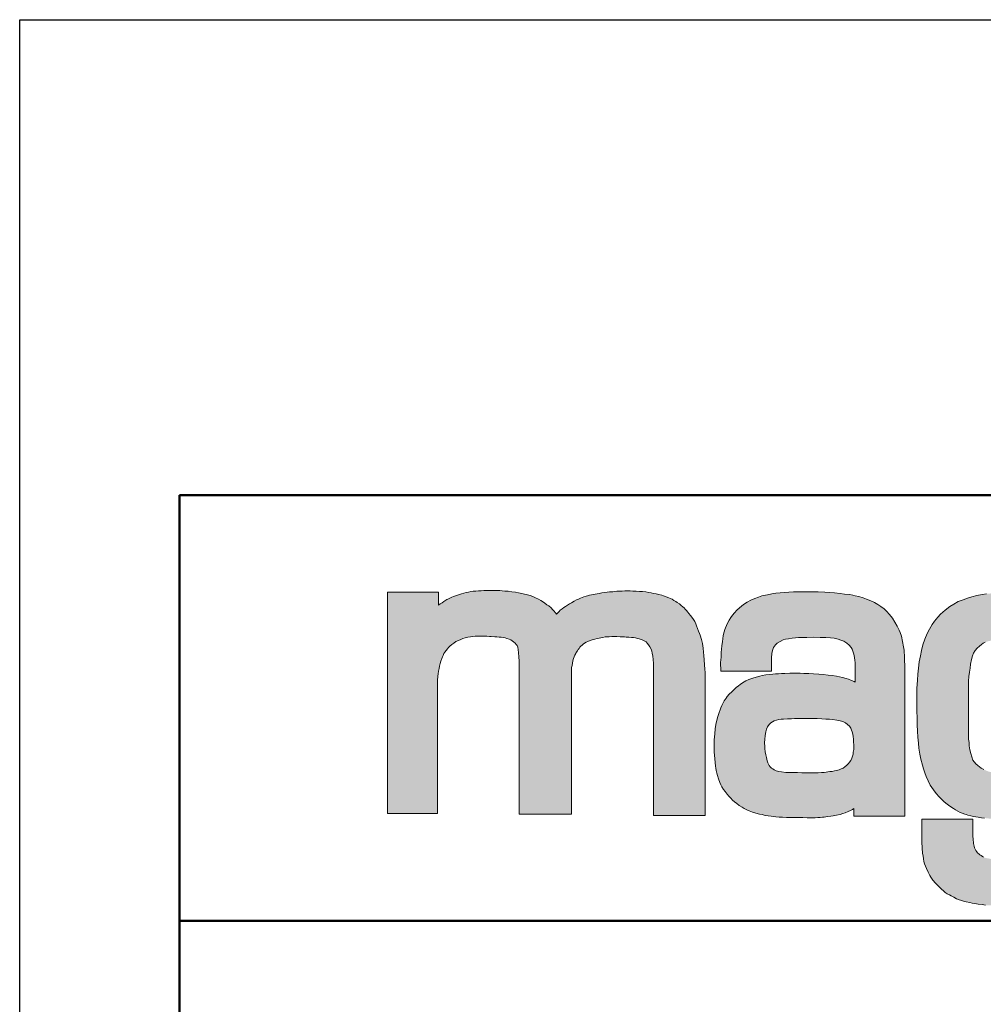
# Model space of a CAD drawing. Units: millimetres. Extents: x 416 to 3386, y 249 to 2352.
# Drawn here: x 416 to 776, y 1983 to 2352 of the extents above; entities that cross this region are included whole.
import ezdxf

# ---------------------------------------------------------------- set-up
doc = ezdxf.new("R2010")
doc.units = ezdxf.units.MM
doc.linetypes.add('AM_ISO02W050', pattern=[7.5, 6, -1.5])
doc.linetypes.add('AM_ISO02W050x2', pattern=[3.75, 3, -0.75])
for name, color, linetype, lineweight in [('AM_0', 7, 'Continuous', 50), ('AM_3a', 6, 'AM_ISO02W050', 25), ('AM_4', 3, 'Continuous', 25), ('Schriftzug', 50, 'Continuous', 0)]:
    doc.layers.add(name, color=color, linetype=linetype, lineweight=lineweight)

# ---------------------------------------------------------------- blocks, each defined once
blk = doc.blocks.new('Schriftzug Mageba')
at = {"layer": 'Schriftzug'}
blk.add_hatch(color=256, dxfattribs=at).paths.add_polyline_path([(18.64, 49.34), (18.67, 49.59), (18.78, 51.13), (18.92, 52.04), (19.08, 53.03), (19.27, 54.1), (19.44, 54.95), (19.66, 55.92), (19.93, 56.82), (20.23, 57.76), (20.5, 58.36), (20.74, 58.94), (21.07, 59.63), (21.43, 60.14), (21.89, 60.73), (22.42, 61.38), (22.82, 61.89), (23.28, 62.36), (24.02, 62.99), (24.72, 63.52), (25.56, 64.04), (26.49, 64.47), (27.31, 64.88), (28.17, 65.17), (29.01, 65.43), (30.02, 65.67), (31, 65.84), (31.84, 65.96), (32.76, 66.06), (34.02, 66.06), (34.73, 66.1), (35.5, 66.12), (36.35, 66.08), (37.11, 66.05), (37.99, 65.99), (38.71, 65.96), (40.04, 65.89), (40.79, 65.83), (41.66, 65.71), (42.41, 65.66), (43.22, 65.54), (43.92, 65.43), (44.55, 65.25), (45.31, 64.96), (45.94, 64.67), (46.49, 64.33), (47.01, 63.98), (47.62, 63.52), (48.02, 63), (48.31, 62.56), (48.63, 61.93), (48.78, 61.03), (48.9, 59.99), (48.97, 58.3), (49.07, 56.84), (49.11, 55.05), (49.1, 53.29), (49.1, -0.2), (68.54, -0.2), (68.54, 53.26), (68.63, 54.36), (68.8, 55.21), (68.96, 56.07), (69.14, 56.91), (69.35, 57.77), (69.54, 58.4), (69.84, 59.03), (70.15, 59.59), (70.31, 60.03), (70.82, 60.66), (71.1, 61.1), (71.45, 61.54), (71.75, 62.01), (72.12, 62.36), (72.52, 62.71), (72.96, 63.1), (73.43, 63.47), (74.01, 63.82), (74.64, 64.1), (75.51, 64.48), (76.25, 64.73), (77.24, 64.99), (78.16, 65.19), (78.95, 65.34), (79.56, 65.47), (80.2, 65.6), (81.09, 65.78), (81.8, 65.85), (82.56, 65.9), (83.61, 65.96), (84.5, 65.98), (85.52, 65.98), (86.69, 65.9), (88.34, 65.78), (88.98, 65.74), (89.94, 65.68), (90.93, 65.61), (91.64, 65.54), (92.38, 65.45), (93.22, 65.26), (93.79, 65.13), (94.19, 64.99), (94.65, 64.8), (95.2, 64.57), (95.9, 64.18), (96.35, 63.92), (96.79, 63.48), (97.27, 62.88), (97.78, 62.15), (98.25, 61.29), (98.51, 60.56), (98.7, 59.77), (98.89, 58.62), (98.95, 57.45), (99.08, 55.96), (99.11, 54.02), (99.11, -0.7), (118.34, -0.7), (118.34, 51.37), (118.33, 52.5), (118.29, 53.85), (118.17, 55.4), (118.04, 57.24), (117.92, 58.88), (117.8, 60.15), (117.59, 61.66), (117.39, 63.34), (117.06, 64.85), (116.56, 66.41), (116.25, 67.09), (115.94, 67.9), (115.54, 68.89), (115.2, 69.89), (114.95, 70.66), (114.48, 71.56), (113.99, 72.31), (113.46, 73.11), (112.93, 73.73), (112.34, 74.57), (111.91, 75.07), (111.38, 75.66), (110.97, 76.09), (110.51, 76.65), (110.01, 77.05), (109.39, 77.55), (108.8, 78.11), (107.99, 78.6), (107.44, 78.94), (106.75, 79.41), (106.07, 79.84), (105.51, 80.09), (104.83, 80.37), (103.9, 80.71), (102.9, 81.05), (102.19, 81.3), (101.09, 81.62), (100.12, 81.86), (99.17, 82.04), (98.3, 82.2), (97.38, 82.38), (96.33, 82.57), (94.99, 82.67), (93.88, 82.75), (92.68, 82.83), (91.49, 82.88), (90.44, 82.94), (89.57, 82.96), (88.47, 82.94), (87.49, 82.88), (86.5, 82.85), (85.53, 82.81), (84.74, 82.74), (83.95, 82.64), (82.79, 82.55), (81.84, 82.44), (80.96, 82.35), (79.91, 82.17), (78.92, 82), (78.11, 81.89), (77.36, 81.75), (76.64, 81.6), (75.98, 81.45), (75.32, 81.31), (74.6, 81.13), (73.99, 80.97), (73.23, 80.72), (72.6, 80.52), (71.92, 80.27), (71.14, 79.92), (70.41, 79.58), (69.59, 79.13), (68.61, 78.55), (67.79, 78.08), (67.07, 77.63), (66.4, 77.16), (65.78, 76.71), (65.07, 76.22), (64.42, 75.76), (63.99, 75.32), (63.54, 74.84), (63.06, 74.33), (62.79, 74.63), (62.52, 74.93), (62.16, 75.38), (61.52, 76.02), (60.96, 76.58), (60.15, 77.34), (59.46, 77.75), (58.7, 78.41), (57.83, 78.97), (57.14, 79.43), (56.33, 79.86), (55.21, 80.42), (54.16, 80.83), (53.22, 81.18), (52.18, 81.49), (50.57, 81.87), (48.87, 82.23), (47.67, 82.43), (46.37, 82.63), (44.95, 82.79), (43.7, 82.9), (42.8, 82.97), (41.89, 83.04), (40.83, 83.09), (40, 83.12), (39, 83.15), (38.08, 83.12), (37.07, 83.09), (35.94, 83.06), (34.96, 83.03), (33.93, 82.97), (32.98, 82.91), (31.97, 82.79), (31.11, 82.68), (30.16, 82.5), (29.39, 82.32), (28.44, 82.11), (27.56, 81.85), (26.55, 81.52), (25.36, 81.08), (24.62, 80.85), (24.01, 80.58), (23.5, 80.37), (23.07, 80.17), (22.57, 79.92), (22.14, 79.72), (21.72, 79.46), (21.04, 78.99), (20.38, 78.54), (19.68, 78.08), (19.03, 77.63), (19.03, 82.49), (0, 82.49), (0, 0.2), (0, 0), (18.64, 0)])
h = blk.add_hatch(color=256, dxfattribs=at)
h.paths.add_polyline_path([(192.8, 54.02), (192.69, 58.18), (192.47, 60.93), (192.28, 62.06), (191.94, 64.12), (191.48, 66.05), (191.03, 67.42), (190.61, 68.33), (189.92, 69.77), (189.04, 71.35), (188.15, 72.76), (187, 74.19), (185.89, 75.34), (185, 76.25), (183.85, 77.16), (182.74, 77.87), (181.44, 78.57), (180.05, 79.22), (178.51, 79.91), (177.18, 80.41), (175.57, 80.86), (174.32, 81.12), (173.35, 81.3), (172.22, 81.58), (170.27, 81.78), (168.68, 81.99), (166.6, 82.21), (164.72, 82.39), (162.99, 82.49), (160.44, 82.59), (157.74, 82.61), (155.01, 82.63), (151.34, 82.57), (149.59, 82.47), (147.89, 82.39), (146.35, 82.25), (144.7, 82.05), (143.22, 81.83), (141.59, 81.52), (139.55, 81.08), (138.22, 80.65), (136.89, 80.17), (135.35, 79.5), (134.01, 78.8), (132.64, 77.87), (131.11, 76.68), (130.14, 75.77), (129.31, 74.84), (128.62, 73.93), (127.93, 72.99), (127.3, 72.02), (126.62, 70.68), (125.75, 68.56), (125.47, 67.69), (125.14, 66.32), (124.92, 65.11), (124.8, 64.04), (124.64, 62.43), (124.4, 60.02), (124.3, 58.25), (124.13, 56.23), (124.17, 53.06), (143.14, 53.06), (143.14, 58.04), (143.19, 59.58), (143.42, 60.79), (143.82, 61.88), (144.53, 62.83), (145.25, 63.52), (146.32, 64.16), (147.39, 64.67), (148.32, 64.91), (149.41, 65.11), (150.76, 65.31), (151.99, 65.47), (153.2, 65.56), (156.22, 65.64), (158.68, 65.7), (161.26, 65.64), (163.29, 65.58), (165.05, 65.45), (166.46, 65.31), (167.91, 64.99), (168.88, 64.65), (169.99, 64.18), (171.16, 63.46), (172.03, 62.79), (172.75, 61.88), (173.13, 61.23), (173.45, 60.45), (173.65, 59.74), (173.87, 58.87), (174, 57.98), (174.14, 57.09), (174.26, 56.21), (174.26, 48.91), (173.85, 49.15), (172.89, 49.6), (171.82, 50.06), (170.89, 50.36), (169.58, 50.71), (168.45, 50.99), (167.3, 51.17), (165.74, 51.41), (164.17, 51.6), (162.4, 51.76), (160.73, 51.92), (158.75, 52.04), (157, 52.14), (155.08, 52.24), (153.76, 52.26), (151.86, 52.32), (149.94, 52.3), (148.11, 52.24), (146.84, 52.2), (145.71, 52.12), (144.63, 52.04), (143.54, 51.96), (142.41, 51.82), (141, 51.66), (139.64, 51.45), (138.69, 51.25), (137.34, 50.85), (136.14, 50.45), (134.67, 49.9), (133.5, 49.4), (132.33, 48.75), (131.42, 48.08), (130.78, 47.64), (129.95, 46.95), (129.14, 46.25), (128.29, 45.36), (127.32, 44.43), (126.6, 43.56), (126.17, 42.97), (125.51, 41.95), (125.09, 41.24), (124.61, 40.31), (124.22, 39.36), (123.94, 38.62), (123.56, 37.65), (123.07, 36.17), (122.69, 34.74), (122.39, 33.22), (122.14, 31.57), (121.96, 29.77), (121.78, 27.47), (121.7, 26.22), (121.68, 25.07), (121.7, 23.96), (121.76, 22.87), (121.84, 21.71), (121.94, 20.46), (122.06, 19.05), (122.19, 17.72), (122.31, 16.91), (122.49, 16), (122.73, 15.01), (122.97, 14.18), (123.31, 12.95), (123.82, 11.56), (124.24, 10.69), (124.65, 9.94), (125.23, 9.03), (125.82, 8.21), (126.56, 7.26), (127.25, 6.47), (127.92, 5.7), (128.62, 5.06), (129.33, 4.41), (130.14, 3.72), (131.08, 3.02), (132.15, 2.35), (132.85, 1.93), (133.88, 1.44), (134.83, 0.98), (136, 0.51), (137.23, 0.11), (138.68, -0.23), (139.59, -0.38), (140.72, -0.66), (141.79, -0.86), (143.02, -0.98), (143.89, -1.08), (144.65, -1.18), (145.96, -1.28), (147.19, -1.34), (148.68, -1.41), (150.6, -1.45), (152.04, -1.45), (153.49, -1.49), (154.82, -1.51), (156.36, -1.53), (157.69, -1.57), (158.56, -1.57), (159.36, -1.53), (160.31, -1.51), (161.18, -1.43), (162.03, -1.34), (162.73, -1.3), (163.38, -1.18), (164.07, -1.1), (165.14, -0.94), (166.05, -0.82), (167.34, -0.6), (168.64, -0.36), (169.7, -0.01), (170.49, 0.31), (171.68, 0.76), (172.57, 1.2), (173.32, 1.52), (173.82, 1.85), (173.82, -0.92), (192.8, -0.92)])
h.paths.add_polyline_path([(141.19, 20.86), (140.96, 21.95), (140.79, 23.04), (140.63, 24.24), (140.58, 25.38), (140.51, 25.97), (140.53, 26.39), (140.52, 26.42), (140.6, 27.63), (140.77, 29.08), (140.99, 30.42), (141.23, 31.49), (141.6, 32.34), (142.18, 33.15), (142.87, 33.75), (143.48, 34.18), (144.14, 34.52), (144.93, 34.78), (145.88, 35.01), (146.71, 35.13), (147.54, 35.17), (149.11, 35.27), (150.5, 35.34), (151.64, 35.39), (153.01, 35.43), (154.56, 35.47), (155.99, 35.47), (157.4, 35.47), (158.99, 35.43), (160.06, 35.36), (161.86, 35.25), (163.28, 35.23), (164.7, 35.15), (165.86, 35.07), (167.4, 34.86), (168.66, 34.6), (169.72, 34.28), (170.67, 33.83), (171.46, 33.2), (172.1, 32.54), (172.6, 31.83), (172.94, 31.03), (173.18, 30.45), (173.39, 29.58), (173.48, 28.77), (173.62, 27.69), (173.69, 26.55), (173.76, 25.58), (173.76, 24.73), (173.72, 23.83), (173.57, 22.91), (173.48, 22.1), (173.27, 21.38), (173.01, 20.62), (172.62, 19.79), (172.21, 19.2), (171.74, 18.6), (171.17, 18), (170.47, 17.43), (169.74, 16.94), (169.07, 16.63), (168.24, 16.35), (167.35, 16.06), (166.57, 15.88), (165.74, 15.72), (164.81, 15.63), (164.06, 15.52), (163.45, 15.42), (162.73, 15.32), (161.68, 15.29), (160.53, 15.24), (159.28, 15.23), (157.38, 15.2), (155.76, 15.2), (154.35, 15.2), (152.73, 15.25), (149.96, 15.27), (148.43, 15.34), (146.76, 15.53), (145.78, 15.7), (144.77, 15.98), (144.04, 16.31), (143.62, 16.64), (143.15, 16.96), (142.61, 17.48), (142.26, 17.95), (141.76, 18.9), (141.53, 19.61)], flags=16)
h = blk.add_hatch(color=256, dxfattribs=at)
h.paths.add_polyline_path([(206.03, 74.3), (205, 73.16), (203.86, 71.68), (202.98, 70.39), (201.92, 68.72), (201.03, 67.08), (200.16, 64.96), (199.45, 62.84), (198.98, 60.75), (198.55, 58.71), (198.08, 56.51), (197.84, 54.12), (197.57, 51.92), (197.49, 49.72), (197.29, 46.58), (197.25, 44.37), (197.17, 41.16), (197.29, 38.39), (197.41, 35.42), (197.33, 33.09), (197.43, 30.71), (197.59, 28.52), (197.79, 26.27), (197.98, 24.38), (198.37, 22.16), (198.72, 20.23), (199.28, 18.03), (199.67, 16.63), (200.19, 15.15), (200.74, 13.81), (201.43, 12.2), (202.25, 10.6), (203.44, 8.81), (204.44, 7.47), (205.53, 6.26), (206.51, 5.29), (207.27, 4.53), (208, 3.94), (209.07, 3.12), (209.92, 2.46), (210.9, 1.86), (211.67, 1.39), (212.45, 0.93), (213.4, 0.42), (214.18, 0.11), (215.08, -0.21), (215.63, -0.38), (216.24, -0.57), (217.38, -0.84), (218.28, -1.08), (219.23, -1.23), (220.13, -1.37), (221.37, -1.54), (222.46, -1.64), (223.7, -1.79), (224.72, -1.91), (225.69, -1.93), (226.63, -1.95), (227.83, -1.97), (229.26, -1.95), (230.24, -1.99), (231.36, -1.99), (232.56, -2.03), (233.62, -2.03), (234.66, -2.05), (235.16, -2.03), (235.84, -1.99), (236.45, -1.93), (237.38, -1.87), (238.09, -1.81), (239.22, -1.63), (240.76, -1.41), (242.04, -1.23), (243.25, -0.97), (244.6, -0.6), (245.78, -0.28), (246.87, 0.09), (247.86, 0.53), (248.63, 0.97), (249.33, 1.41), (249.79, 1.66), (249.79, -8.48), (249.62, -9.42), (249.42, -10.53), (249.22, -11.22), (248.76, -12.16), (248.27, -13.05), (247.79, -13.7), (247.34, -14.38), (246.69, -14.95), (246.16, -15.42), (245.45, -15.8), (244.77, -16.25), (244.12, -16.45), (243.2, -16.69), (242.43, -16.87), (241.31, -16.99), (240.36, -17.13), (239.35, -17.22), (238.14, -17.22), (237.28, -17.28), (236.4, -17.25), (235.24, -17.31), (234, -17.31), (232.76, -17.28), (231.28, -17.25), (229.92, -17.19), (228.62, -17.13), (227.66, -17.1), (226.84, -17.03), (226.24, -16.98), (225.42, -16.94), (224.55, -16.84), (223.29, -16.6), (222.6, -16.43), (222.04, -16.21), (221.68, -16.02), (221.15, -15.63), (220.76, -15.42), (220.47, -15.15), (219.87, -14.62), (219.56, -14.26), (219.24, -13.75), (218.95, -13.2), (218.76, -12.69), (218.59, -12.16), (218.47, -11.61), (218.35, -11.18), (218.28, -10.62), (218.21, -9.95), (218.16, -9.25), (218.12, -8.6), (218.12, -2.13), (199.13, -2.13), (199.13, -10.61), (199.22, -12.8), (199.4, -14.83), (199.59, -15.71), (199.66, -16.85), (199.88, -17.83), (200.14, -18.71), (200.43, -19.55), (200.87, -20.51), (201.42, -21.82), (202.08, -23.03), (202.48, -23.73), (203.17, -24.75), (204.16, -25.88), (205.12, -26.87), (205.92, -27.7), (206.47, -28.19), (207.13, -28.82), (207.79, -29.36), (208.58, -29.83), (209.36, -30.24), (210.04, -30.67), (211.02, -31.16), (212.06, -31.71), (212.94, -32.08), (213.48, -32.27), (214.56, -32.59), (215.67, -32.86), (216.96, -33.13), (217.82, -33.31), (218.88, -33.53), (220.14, -33.74), (221.59, -33.92), (222.76, -34.1), (223.88, -34.16), (224.81, -34.19), (226.23, -34.19), (227.97, -34.22), (229.01, -34.23), (229.82, -34.26), (233.67, -34.26), (235.26, -34.32), (236.92, -34.29), (238.45, -34.23), (239.58, -34.2), (241.08, -34.11), (242.42, -33.87), (243.71, -33.71), (244.83, -33.54), (246.15, -33.31), (247.74, -33.05), (249.33, -32.68), (250.65, -32.32), (252.33, -31.69), (253.52, -31.23), (254.94, -30.64), (255.94, -30.24), (256.86, -29.68), (257.85, -29.15), (258.81, -28.46), (259.54, -27.89), (260.42, -27.12), (261.55, -26.12), (262.35, -25.28), (263.23, -24.07), (264.16, -22.75), (264.96, -21.6), (265.81, -20.26), (266.4, -19.13), (266.85, -18.05), (267.24, -16.84), (267.57, -15.78), (268.05, -14.13), (268.34, -12.97), (268.56, -12.15), (268.72, -11.44), (268.85, -10.8), (269.01, -10.06), (269.2, -8.68), (269.28, -7.35), (269.28, 81.1), (250.55, 81.1), (250.55, 77.64), (250.16, 77.91), (249.31, 78.37), (248.36, 78.96), (247.54, 79.35), (246.29, 79.84), (244.52, 80.33), (243.15, 80.79), (241.8, 81.15), (240.31, 81.41), (239.34, 81.57), (238.23, 81.76), (236.8, 81.89), (235.51, 82.02), (234.37, 82.07), (233.02, 82.1), (231.97, 82.13), (230.57, 82.15), (227.71, 82.15), (226.42, 82.07), (225.08, 82.02), (223.14, 81.87), (221.51, 81.64), (219.57, 81.22), (217.71, 80.77), (216.49, 80.42), (214.51, 79.63), (212.61, 78.94), (210.97, 77.95), (209.49, 77.12), (207.81, 75.82)])
h.paths.add_polyline_path([(221.27, 62.95), (221.99, 63.44), (222.74, 63.82), (223.75, 64.19), (224.58, 64.38), (225.36, 64.6), (226.3, 64.79), (227.09, 64.9), (227.99, 64.98), (228.93, 65.09), (229.94, 65.17), (230.95, 65.24), (231.93, 65.28), (233.01, 65.32), (234.03, 65.28), (235.19, 65.24), (236.43, 65.2), (237.74, 65.09), (238.87, 64.94), (239.88, 64.83), (240.85, 64.6), (241.83, 64.42), (242.69, 64.14), (243.38, 63.86), (244.16, 63.45), (244.96, 62.92), (245.51, 62.48), (246.18, 61.93), (246.76, 61.32), (247.06, 60.85), (247.48, 60.19), (247.87, 59.58), (248.25, 58.86), (248.48, 58.41), (248.78, 57.83), (248.95, 57.28), (249.17, 56.59), (249.42, 55.9), (249.58, 55.21), (249.72, 54.43), (249.83, 53.45), (249.97, 52.09), (250.08, 51.13), (250.22, 50.02), (250.29, 49.27), (250.43, 47.95), (250.43, 33.98), (250.44, 32.85), (250.33, 31.93), (250.22, 31.04), (250.16, 30.05), (250.07, 29.14), (249.98, 28.46), (249.9, 27.64), (249.81, 26.9), (249.71, 26.28), (249.64, 25.63), (249.55, 25.12), (249.46, 24.54), (249.23, 23.94), (249.02, 23.32), (248.78, 22.66), (248.41, 21.68), (247.92, 20.61), (247.51, 19.87), (246.69, 18.93), (245.87, 18.15), (244.88, 17.41), (243.69, 16.63), (242.7, 16.18), (241.51, 15.68), (240.28, 15.4), (239.17, 15.19), (238.23, 14.99), (237.36, 14.89), (236.58, 14.79), (236.06, 14.74), (235.16, 14.67), (234.18, 14.67), (233.36, 14.69), (232.11, 14.67), (230.98, 14.69), (229.68, 14.84), (228.5, 14.89), (227.75, 15.04), (226.8, 15.14), (225.3, 15.4), (224.03, 15.62), (222.97, 16.07), (222.14, 16.4), (221.15, 16.9), (219.98, 17.95), (219.15, 18.5), (218.1, 19.94), (217.66, 21.1), (217.33, 22.43), (216.94, 23.7), (216.77, 25.2), (216.72, 26.47), (216.5, 27.69), (216.52, 28.47), (216.53, 28.96), (216.53, 49.37), (216.58, 51.07), (216.81, 52.64), (217.07, 54.19), (217.26, 55.63), (217.64, 57.37), (218.01, 58.72), (218.39, 59.73), (218.99, 60.78), (219.7, 61.6), (220.52, 62.35)], flags=16)
for p, q in [((0, 0.2), (0, 82.49)), ((0, 82.49), (19.03, 82.49)), ((19.03, 82.49), (19.03, 77.63)), ((24.01, 80.58), (24.62, 80.85)), ((24.62, 80.85), (25.36, 81.08)), ((25.36, 81.08), (26.55, 81.52)), ((26.55, 81.52), (27.56, 81.85)), ((27.56, 81.85), (28.44, 82.11)), ((28.44, 82.11), (29.39, 82.32)), ((29.39, 82.32), (30.16, 82.5)), ((30.16, 82.5), (31.11, 82.68)), ((31.11, 82.68), (31.97, 82.79)), ((31.97, 82.79), (32.98, 82.91)), ((32.98, 82.91), (33.93, 82.97)), ((33.93, 82.97), (34.96, 83.03)), ((34.96, 83.03), (35.94, 83.06)), ((35.94, 83.06), (37.07, 83.09)), ((37.07, 83.09), (38.08, 83.12)), ((38.08, 83.12), (39, 83.15)), ((39, 83.15), (40, 83.12)), ((40, 83.12), (40.83, 83.09)), ((40.83, 83.09), (41.89, 83.04)), ((41.89, 83.04), (42.8, 82.97)), ((42.8, 82.97), (43.7, 82.9)), ((43.7, 82.9), (44.95, 82.79)), ((44.95, 82.79), (46.37, 82.63)), ((46.37, 82.63), (47.67, 82.43)), ((47.67, 82.43), (48.87, 82.23)), ((48.87, 82.23), (50.57, 81.87)), ((50.57, 81.87), (52.18, 81.49)), ((52.18, 81.49), (53.22, 81.18)), ((53.22, 81.18), (54.16, 80.83)), ((54.16, 80.83), (55.21, 80.42)), ((72.6, 80.52), (73.23, 80.72)), ((73.23, 80.72), (73.99, 80.97)), ((73.99, 80.97), (74.6, 81.13)), ((74.6, 81.13), (75.32, 81.31)), ((75.32, 81.31), (75.98, 81.45)), ((75.98, 81.45), (76.64, 81.6)), ((76.64, 81.6), (77.36, 81.75)), ((77.36, 81.75), (78.11, 81.89)), ((78.11, 81.89), (78.92, 82)), ((78.92, 82), (79.91, 82.17)), ((79.91, 82.17), (80.96, 82.35)), ((80.96, 82.35), (81.84, 82.44)), ((81.84, 82.44), (82.79, 82.55)), ((82.79, 82.55), (83.95, 82.64)), ((83.95, 82.64), (84.74, 82.74)), ((84.74, 82.74), (85.53, 82.81)), ((85.53, 82.81), (86.5, 82.85)), ((86.5, 82.85), (87.49, 82.88)), ((87.49, 82.88), (88.47, 82.94)), ((88.47, 82.94), (89.57, 82.96)), ((89.57, 82.96), (90.44, 82.94)), ((90.44, 82.94), (91.49, 82.88)), ((91.49, 82.88), (92.68, 82.83)), ((92.68, 82.83), (93.88, 82.75)), ((93.88, 82.75), (94.99, 82.67)), ((94.99, 82.67), (96.33, 82.57)), ((96.33, 82.57), (97.38, 82.38)), ((97.38, 82.38), (98.3, 82.2)), ((98.3, 82.2), (99.17, 82.04)), ((99.17, 82.04), (100.12, 81.86)), ((100.12, 81.86), (101.09, 81.62)), ((101.09, 81.62), (102.19, 81.3)), ((102.19, 81.3), (102.9, 81.05)), ((102.9, 81.05), (103.9, 80.71)), ((103.9, 80.71), (104.83, 80.37)), ((19.03, 77.63), (19.68, 78.08)), ((19.68, 78.08), (20.38, 78.54)), ((20.38, 78.54), (21.04, 78.99)), ((21.04, 78.99), (21.72, 79.46)), ((21.72, 79.46), (22.14, 79.72)), ((22.14, 79.72), (22.57, 79.92)), ((22.57, 79.92), (23.07, 80.17)), ((23.07, 80.17), (23.5, 80.37)), ((23.5, 80.37), (24.01, 80.58)), ((55.21, 80.42), (56.33, 79.86)), ((56.33, 79.86), (57.14, 79.43)), ((57.14, 79.43), (57.83, 78.97)), ((57.83, 78.97), (58.7, 78.41)), ((58.7, 78.41), (59.46, 77.75)), ((59.46, 77.75), (60.15, 77.34)), ((60.15, 77.34), (60.96, 76.58)), ((65.78, 76.71), (66.4, 77.16)), ((66.4, 77.16), (67.07, 77.63)), ((67.07, 77.63), (67.79, 78.08)), ((67.79, 78.08), (68.61, 78.55)), ((68.61, 78.55), (69.59, 79.13)), ((69.59, 79.13), (70.41, 79.58)), ((70.41, 79.58), (71.14, 79.92)), ((71.14, 79.92), (71.92, 80.27)), ((71.92, 80.27), (72.6, 80.52)), ((104.83, 80.37), (105.51, 80.09)), ((105.51, 80.09), (106.07, 79.84)), ((106.07, 79.84), (106.75, 79.41)), ((106.75, 79.41), (107.44, 78.94)), ((107.44, 78.94), (107.99, 78.6)), ((107.99, 78.6), (108.8, 78.11)), ((108.8, 78.11), (109.39, 77.55)), ((109.39, 77.55), (110.01, 77.05)), ((110.01, 77.05), (110.51, 76.65)), ((60.96, 76.58), (61.52, 76.02)), ((61.52, 76.02), (62.16, 75.38)), ((62.16, 75.38), (62.52, 74.93)), ((62.52, 74.93), (62.79, 74.63)), ((62.79, 74.63), (63.06, 74.33)), ((63.06, 74.33), (63.54, 74.84)), ((63.54, 74.84), (63.99, 75.32)), ((63.99, 75.32), (64.42, 75.76)), ((64.42, 75.76), (65.07, 76.22)), ((65.07, 76.22), (65.78, 76.71)), ((110.51, 76.65), (110.97, 76.09)), ((110.97, 76.09), (111.38, 75.66)), ((111.38, 75.66), (111.91, 75.07)), ((111.91, 75.07), (112.34, 74.57)), ((112.34, 74.57), (112.93, 73.73)), ((112.93, 73.73), (113.46, 73.11)), ((113.46, 73.11), (113.99, 72.31)), ((113.99, 72.31), (114.48, 71.56)), ((114.48, 71.56), (114.95, 70.66)), ((114.95, 70.66), (115.2, 69.89)), ((115.2, 69.89), (115.54, 68.89)), ((115.54, 68.89), (115.94, 67.9)), ((115.94, 67.9), (116.25, 67.09)), ((116.25, 67.09), (116.56, 66.41))]:
    blk.add_line(p, q, dxfattribs=at)
for points in [[(19.03, 82.49), (0.22, 82.49)], [(173.82, 1.85), (173.82, -0.92), (192.8, -0.92), (192.8, 54.02), (192.69, 58.18), (192.47, 60.93), (192.28, 62.06), (191.94, 64.12), (191.48, 66.05), (191.03, 67.42), (190.61, 68.33), (189.92, 69.77), (189.04, 71.35), (188.15, 72.76), (187, 74.19), (185.89, 75.34), (185, 76.25), (183.85, 77.16), (182.74, 77.87), (181.44, 78.57), (180.05, 79.22), (178.51, 79.91), (177.18, 80.41), (175.57, 80.86), (174.32, 81.12), (173.35, 81.3), (172.22, 81.58), (170.27, 81.78), (168.68, 81.99), (166.6, 82.21), (164.72, 82.39), (162.99, 82.49), (160.44, 82.59), (157.74, 82.61), (155.01, 82.63), (151.34, 82.57), (149.59, 82.47), (147.89, 82.39), (146.35, 82.25), (144.7, 82.05), (143.22, 81.83), (141.59, 81.52), (139.55, 81.08), (138.22, 80.65), (136.89, 80.17), (135.35, 79.5), (134.01, 78.8), (132.64, 77.87), (131.11, 76.68), (130.14, 75.77), (129.31, 74.84), (128.62, 73.93), (127.93, 72.99), (127.3, 72.02), (126.62, 70.68), (125.75, 68.56), (125.47, 67.69), (125.14, 66.32), (124.92, 65.11), (124.8, 64.04), (124.64, 62.43), (124.4, 60.02), (124.3, 58.25), (124.13, 56.23), (124.17, 53.12), (124.16, 53.06), (143.14, 53.06), (143.14, 58.04), (143.19, 59.58), (143.42, 60.79), (143.82, 61.88), (144.53, 62.83), (145.25, 63.52), (146.32, 64.16), (147.39, 64.67), (148.32, 64.91), (149.41, 65.11), (150.76, 65.31), (151.99, 65.47), (153.2, 65.56), (156.22, 65.64), (158.68, 65.7), (161.26, 65.64), (163.29, 65.58), (165.05, 65.45), (166.46, 65.31), (167.91, 64.99), (168.88, 64.65), (169.99, 64.18), (171.16, 63.46), (172.03, 62.79), (172.75, 61.88), (173.13, 61.23), (173.45, 60.45), (173.65, 59.74), (173.87, 58.87), (174, 57.98), (174.14, 57.09), (174.26, 56.21), (174.26, 48.91), (173.85, 49.15), (172.89, 49.6), (171.82, 50.06), (170.89, 50.36), (169.58, 50.71), (168.45, 50.99), (167.3, 51.17), (165.74, 51.41), (164.17, 51.6), (162.4, 51.76), (160.73, 51.92), (158.75, 52.04), (157, 52.14), (155.08, 52.24), (153.76, 52.26), (151.86, 52.32), (149.94, 52.3), (148.11, 52.24), (146.84, 52.2), (145.71, 52.12), (144.63, 52.04), (143.54, 51.96), (142.41, 51.82), (141, 51.66), (139.64, 51.45), (138.69, 51.25), (137.34, 50.85), (136.14, 50.45), (134.67, 49.9), (133.5, 49.4), (132.33, 48.75), (131.42, 48.08), (130.78, 47.64), (129.95, 46.95), (129.14, 46.25), (128.29, 45.36), (127.32, 44.43), (126.6, 43.56), (126.17, 42.97), (125.51, 41.95), (125.09, 41.24), (124.61, 40.31), (124.22, 39.36), (123.94, 38.62), (123.56, 37.65), (123.07, 36.17), (122.69, 34.74), (122.39, 33.22), (122.14, 31.57), (121.96, 29.77), (121.78, 27.47), (121.7, 26.22), (121.68, 25.07), (121.7, 23.96), (121.76, 22.87), (121.84, 21.71), (121.94, 20.46), (122.06, 19.05), (122.19, 17.72), (122.31, 16.91), (122.49, 16), (122.73, 15.01), (122.97, 14.18), (123.31, 12.95), (123.82, 11.56), (124.24, 10.69), (124.65, 9.94), (125.23, 9.03), (125.82, 8.21), (126.56, 7.26), (127.25, 6.47), (127.92, 5.7), (128.62, 5.06), (129.33, 4.41), (130.14, 3.72), (131.08, 3.02), (132.15, 2.35), (132.85, 1.93), (133.88, 1.44), (134.83, 0.98), (136, 0.51), (137.23, 0.11), (138.68, -0.23), (139.59, -0.38), (140.72, -0.66), (141.79, -0.86), (143.02, -0.98), (143.89, -1.08), (144.65, -1.18), (145.96, -1.28), (147.19, -1.34), (148.68, -1.41), (150.6, -1.45), (152.04, -1.45), (153.49, -1.49), (154.82, -1.51), (156.36, -1.53), (157.69, -1.57), (158.56, -1.57), (159.36, -1.53), (160.31, -1.51), (161.18, -1.43), (162.03, -1.34), (162.73, -1.3), (163.38, -1.18), (164.07, -1.1), (165.14, -0.94), (166.05, -0.82), (167.34, -0.6), (168.64, -0.36), (169.7, -0.01), (170.49, 0.31), (171.68, 0.76), (172.57, 1.2), (173.32, 1.52)], [(222.76, -34.1), (221.59, -33.92), (220.14, -33.74), (218.88, -33.53), (217.82, -33.31), (216.96, -33.13), (215.67, -32.86), (214.56, -32.59), (213.48, -32.27), (212.94, -32.08), (212.06, -31.71), (211.02, -31.16), (210.04, -30.67), (209.36, -30.24), (208.58, -29.83), (207.79, -29.36), (207.13, -28.82), (206.47, -28.19), (205.92, -27.7), (205.12, -26.87), (204.16, -25.88), (203.17, -24.75), (202.48, -23.73), (202.08, -23.03), (201.42, -21.82), (200.87, -20.51), (200.43, -19.55), (200.14, -18.71), (199.88, -17.83), (199.66, -16.85), (199.59, -15.71), (199.4, -14.83), (199.22, -12.8), (199.13, -10.61), (199.13, -2.13), (218.12, -2.13), (218.12, -8.6), (218.16, -9.25), (218.21, -9.95), (218.28, -10.62), (218.35, -11.18), (218.47, -11.61), (218.59, -12.16), (218.76, -12.69), (218.95, -13.2), (219.24, -13.75), (219.56, -14.26), (219.87, -14.62), (220.47, -15.15), (220.76, -15.42), (221.15, -15.63), (221.68, -16.02), (222.04, -16.21)], [(222.46, -1.64), (221.37, -1.54), (220.13, -1.37), (219.23, -1.23), (218.28, -1.08), (217.38, -0.84), (216.24, -0.57), (215.63, -0.38), (215.08, -0.21), (214.18, 0.11), (213.4, 0.42), (212.45, 0.93), (211.67, 1.39), (210.9, 1.86), (209.92, 2.46), (209.07, 3.12), (208, 3.94), (207.27, 4.53), (206.51, 5.29), (205.53, 6.26), (204.44, 7.47), (203.44, 8.81), (202.25, 10.6), (201.43, 12.2), (200.74, 13.81), (200.19, 15.15), (199.67, 16.63), (199.28, 18.03), (198.72, 20.23), (198.37, 22.16), (197.98, 24.38), (197.79, 26.27), (197.59, 28.52), (197.43, 30.71), (197.33, 33.09), (197.41, 35.42), (197.29, 38.39), (197.17, 41.16), (197.25, 44.37), (197.29, 46.58), (197.49, 49.72), (197.57, 51.92), (197.84, 54.12), (198.08, 56.51), (198.55, 58.71), (198.98, 60.75), (199.45, 62.84), (200.16, 64.96), (201.03, 67.08), (201.92, 68.72), (202.98, 70.39), (203.86, 71.68), (205, 73.16), (206.03, 74.3), (207.81, 75.82), (209.49, 77.12), (210.97, 77.95), (212.61, 78.94), (214.51, 79.63), (216.49, 80.42), (217.71, 80.77), (219.57, 81.22), (221.51, 81.64), (223.14, 81.87)], [(116.56, 66.41), (117.06, 64.85), (117.39, 63.34), (117.59, 61.66), (117.8, 60.15), (117.92, 58.88), (118.04, 57.24), (118.17, 55.4), (118.29, 53.85), (118.33, 52.5), (118.34, 51.37), (118.34, -0.7), (99.11, -0.7), (99.11, 54.02), (99.08, 55.96), (98.95, 57.45), (98.89, 58.62), (98.7, 59.77), (98.51, 60.56), (98.25, 61.29), (97.78, 62.15), (97.27, 62.88), (96.79, 63.48), (96.35, 63.92), (95.9, 64.18), (95.2, 64.57), (94.65, 64.8), (94.19, 64.99), (93.79, 65.13), (93.22, 65.26), (92.38, 65.45), (91.64, 65.54), (90.93, 65.61), (89.94, 65.68), (88.98, 65.74), (88.34, 65.78), (86.69, 65.9), (85.52, 65.98), (84.5, 65.98), (83.61, 65.96), (82.56, 65.9), (81.8, 65.85), (81.09, 65.78), (80.2, 65.6), (79.56, 65.47), (78.95, 65.34), (78.16, 65.19), (77.24, 64.99), (76.25, 64.73), (75.51, 64.48), (74.64, 64.1), (74.01, 63.82), (73.43, 63.47), (72.96, 63.1), (72.52, 62.71), (72.12, 62.36), (71.75, 62.01), (71.45, 61.54), (71.1, 61.1), (70.82, 60.66), (70.31, 60.03), (70.15, 59.59), (69.84, 59.03), (69.54, 58.4), (69.35, 57.77), (69.14, 56.91), (68.96, 56.07), (68.8, 55.21), (68.63, 54.36), (68.54, 53.26), (68.54, -0.2), (49.1, -0.2), (49.1, 53.29), (49.11, 55.05), (49.07, 56.84), (48.97, 58.3), (48.9, 59.99), (48.78, 61.03), (48.63, 61.93), (48.31, 62.56), (48.02, 63), (47.62, 63.52), (47.01, 63.98), (46.49, 64.33), (45.94, 64.67), (45.31, 64.96), (44.55, 65.25), (43.92, 65.43), (43.22, 65.54), (42.41, 65.66), (41.66, 65.71), (40.79, 65.83), (40.04, 65.89), (38.71, 65.96), (37.99, 65.99), (37.11, 66.05), (36.35, 66.08), (35.5, 66.12), (34.73, 66.1), (34.02, 66.06), (32.76, 66.06), (31.84, 65.96), (31, 65.84), (30.02, 65.67), (29.01, 65.43), (28.17, 65.17), (27.31, 64.88), (26.49, 64.47), (25.56, 64.04), (24.72, 63.52), (24.02, 62.99), (23.28, 62.36), (22.82, 61.89), (22.42, 61.38), (21.89, 60.73), (21.43, 60.14), (21.07, 59.63), (20.74, 58.94), (20.5, 58.36), (20.23, 57.76), (19.93, 56.82), (19.66, 55.92), (19.44, 54.95), (19.27, 54.1), (19.08, 53.03), (18.92, 52.04), (18.78, 51.13), (18.67, 49.59), (18.64, 49.34), (18.64, 0), (0, 0), (0, 0.2)], [(222.14, 16.4), (221.15, 16.9), (219.98, 17.95), (219.15, 18.5), (218.1, 19.94), (217.66, 21.1), (217.33, 22.43), (216.94, 23.7), (216.77, 25.2), (216.72, 26.47), (216.5, 27.69), (216.52, 28.47), (216.53, 28.96), (216.53, 49.37), (216.58, 51.07), (216.81, 52.64), (217.07, 54.19), (217.26, 55.63), (217.64, 57.37), (218.01, 58.72), (218.39, 59.73), (218.99, 60.78), (219.7, 61.6), (220.52, 62.35), (221.27, 62.95), (221.99, 63.44), (222.74, 63.82)], [(140.52, 26.42), (140.6, 27.63), (140.77, 29.08), (140.99, 30.42), (141.23, 31.49), (141.6, 32.34), (142.18, 33.15), (142.87, 33.75), (143.48, 34.18), (144.14, 34.52), (144.93, 34.78), (145.88, 35.01), (146.71, 35.13), (147.54, 35.17), (149.11, 35.27), (150.5, 35.34), (151.64, 35.39), (153.01, 35.43), (154.56, 35.47), (155.99, 35.47), (157.4, 35.47), (158.99, 35.43), (160.06, 35.36), (161.86, 35.25), (163.28, 35.23), (164.7, 35.15), (165.86, 35.07), (167.4, 34.86), (168.66, 34.6), (169.72, 34.28), (170.67, 33.83), (171.46, 33.2), (172.1, 32.54), (172.6, 31.83), (172.94, 31.03), (173.18, 30.45), (173.39, 29.58), (173.48, 28.77), (173.62, 27.69), (173.69, 26.55), (173.76, 25.58), (173.76, 24.73), (173.72, 23.83), (173.57, 22.91), (173.48, 22.1), (173.27, 21.38), (173.01, 20.62), (172.62, 19.79), (172.21, 19.2), (171.74, 18.6), (171.17, 18), (170.47, 17.43), (169.74, 16.94), (169.07, 16.63), (168.24, 16.35), (167.35, 16.06), (166.57, 15.88), (165.74, 15.72), (164.81, 15.63), (164.06, 15.52), (163.45, 15.42), (162.73, 15.32), (161.68, 15.29), (160.53, 15.24), (159.28, 15.23), (157.38, 15.2), (155.76, 15.2), (154.35, 15.2), (152.73, 15.25), (149.96, 15.27), (148.43, 15.34), (146.76, 15.53), (145.78, 15.7), (144.77, 15.98), (144.04, 16.31), (143.62, 16.64), (143.15, 16.96), (142.61, 17.48), (142.26, 17.95), (141.76, 18.9), (141.53, 19.61), (141.19, 20.86), (140.96, 21.95), (140.79, 23.04), (140.63, 24.24), (140.58, 25.38), (140.51, 25.97), (140.53, 26.39), (140.52, 26.42)], [(173.32, 1.52), (173.82, 1.85)]]:
    blk.add_lwpolyline(points, dxfattribs=at)

msp = doc.modelspace()

# ---------------------------------------------------------------- linework, layer by layer
at = {"layer": 'AM_0'}
for p, q in [((3325.784, 2174.115), (475.336, 2174.115)), ((475.336, 304.029), (475.336, 2174.115)), ((475.336, 2014.65), (3325.784, 2014.65))]:
    msp.add_line(p, q, dxfattribs=at)
at = {"layer": 'AM_4'}
for p, q in [((415.537, 2352.165), (3385.583, 2352.165)), ((415.537, 249.213), (415.537, 2352.165))]:
    msp.add_line(p, q, dxfattribs=at)

# ---------------------------------------------------------------- block references
at = {"layer": 'AM_3a', "linetype": 'AM_ISO02W050x2', "xscale": 1.00547999999992, "yscale": 1.005480000000261, "zscale": 1.00548}
msp.add_blockref('Schriftzug Mageba', (553.257, 2054.838), dxfattribs=at)

doc.saveas('drawing.dxf')
